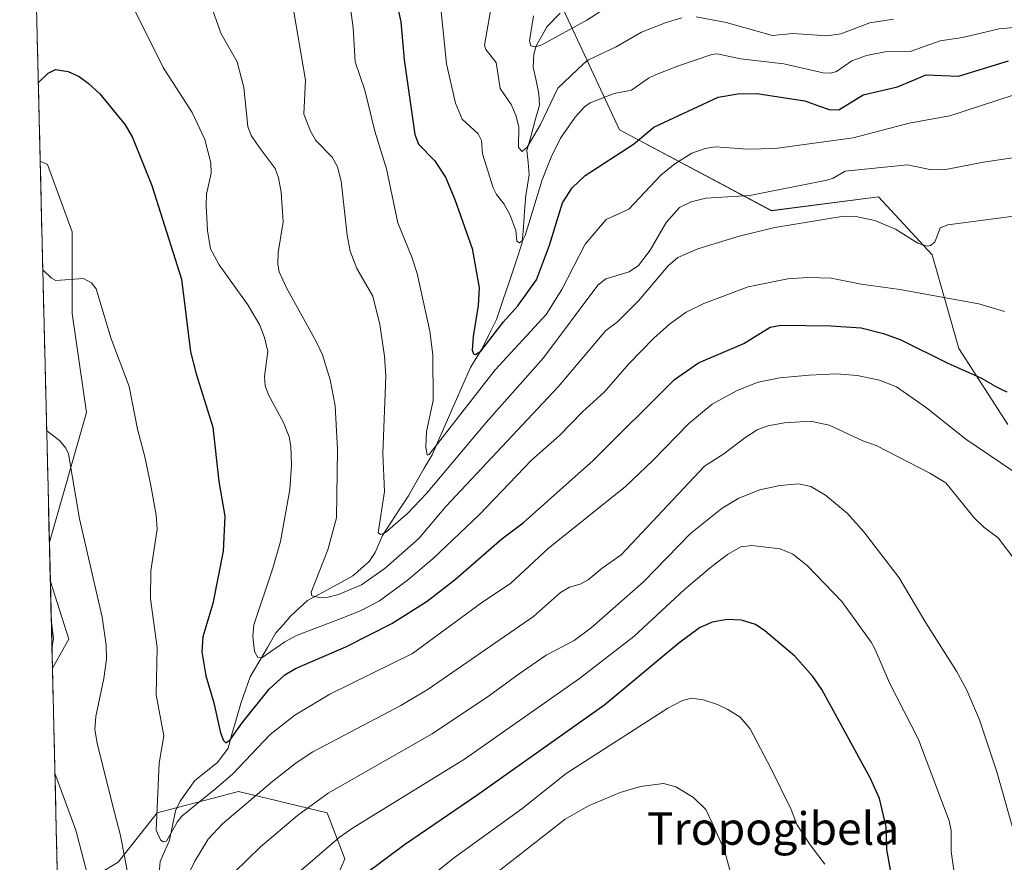
# Model space of a CAD drawing. Units: metres. Extents: x 664827 to 668282, y 4755860 to 4758231.
# Drawn here: x 664867 to 665109, y 4756131 to 4756338 of the extents above; entities that cross this region are included whole.
import ezdxf
from ezdxf.enums import TextEntityAlignment as Align

# ---------------------------------------------------------------- set-up
doc = ezdxf.new("R2010")
doc.units = ezdxf.units.M
doc.header["$MEASUREMENT"] = 0
for name, color, linetype, lineweight in [('Arbolado forestal CxS', 92, 'Continuous', 0), ('Corriente natural lineal', 142, 'Continuous', 13), ('Curva de nivel maestra', 36, 'Continuous', 30), ('Curva de nivel normal', 36, 'Continuous', 0), ('Municipio CxS', 142, 'Continuous', 0), ('Texto cartográfico', 19, 'Continuous', 0)]:
    doc.layers.add(name, color=color, linetype=linetype, lineweight=lineweight)
doc.styles.add('Arial', font='txt', dxfattribs={"height": 0.2})

# ---------------------------------------------------------------- blocks, each defined once
blk = doc.blocks.new('*U151')
at = {"layer": 'Arbolado forestal CxS', "color": 92, "linetype": 'Continuous', "lineweight": 0}
for points in [[(664874.38, 4756209.85, 1062.66), (664872.13, 4756303.3, 1052.73), (664873.91, 4756302.46, 1052.71), (664879.99, 4756285.95, 1054.24), (664879.99, 4756265.96, 1055.83), (664883.46, 4756241.63, 1058.11), (664874.38, 4756209.85, 1062.66)], [(664875.13, 4756178.89, 1063.72), (664874.62, 4756200.15, 1063.91), (664879.12, 4756186.01, 1062.75), (664875.13, 4756178.89, 1063.72)], [(664882.82, 4755859.77, 1139.24), (664876.41, 4756125.65, 1067.92), (664878.25, 4756123.45, 1067.34), (664891.28, 4756131.27, 1060.38), (664900.84, 4756143.43, 1055.22), (664920.83, 4756148.64, 1060.42), (664928.02, 4756146.92, 1063.34), (664942.55, 4756143.43, 1069.11), (664946.9, 4756132.13, 1074.37), (664941.68, 4756119.97, 1077.08), (664934.73, 4756101.72, 1080.79), (664938.21, 4756084.34, 1088.37), (664956.46, 4756068.7, 1100.94), (664961.67, 4756059.14, 1105.55), (664949.5, 4756051.32, 1103.78), (664941.55, 4756032.81, 1105.23), (664923, 4756004.39, 1104.48), (664905.62, 4755981.8, 1102.98), (664926.04, 4755939.22, 1114.72), (664913, 4755919.23, 1116.41), (664914.74, 4755887.08, 1130.07), (664906.92, 4755865.36, 1135.99), (664896.32, 4755860.1, 1137.25), (664882.82, 4755859.77, 1139.24)]]:
    blk.add_polyline3d(points, close=True, dxfattribs=at)
blk = doc.blocks.new('*U152')
at = {"layer": 'Arbolado forestal CxS', "color": 92, "linetype": 'Continuous', "lineweight": 0}
blk.add_polyline3d([(665109.6151, 4756238.6629, 1052.9543), (665097.5577, 4756257.2977, 1049.4201), (665090.9809, 4756280.3163, 1042.5141), (665077.8273, 4756294.5663, 1039.3198), (665051.6137, 4756291.1565, 1039.9319), (665014.2525, 4756311.0097, 1025.0061), (665000.0021, 4756341.7013, 1008.7805)], dxfattribs=at)
blk = doc.blocks.new('*U159')
at = {"layer": 'Arbolado forestal CxS', "color": 92, "linetype": 'Continuous', "lineweight": 0}
for points in [[(664872.13, 4756303.3, 1052.73), (664873.91, 4756302.46, 1052.71), (664879.99, 4756285.95, 1054.24), (664879.99, 4756265.96, 1055.83), (664883.46, 4756241.63, 1058.11), (664874.38, 4756209.85, 1062.66)], [(664874.62, 4756200.15, 1063.91), (664879.12, 4756186.01, 1062.75), (664875.13, 4756178.89, 1063.72)], [(664876.41, 4756125.65, 1067.92), (664878.25, 4756123.45, 1067.34), (664891.28, 4756131.27, 1060.38), (664900.84, 4756143.43, 1055.22), (664920.83, 4756148.64, 1060.42), (664928.02, 4756146.92, 1063.34), (664942.55, 4756143.43, 1069.11), (664946.9, 4756132.13, 1074.37), (664941.68, 4756119.97, 1077.08), (664934.73, 4756101.72, 1080.79), (664938.21, 4756084.34, 1088.37), (664956.46, 4756068.7, 1100.94), (664961.67, 4756059.14, 1105.55), (664949.5, 4756051.32, 1103.78), (664941.55, 4756032.81, 1105.23), (664923, 4756004.39, 1104.48), (664905.62, 4755981.8, 1102.98), (664926.04, 4755939.22, 1114.72), (664913, 4755919.23, 1116.41), (664914.74, 4755887.08, 1130.07)]]:
    blk.add_polyline3d(points, dxfattribs=at)
blk = doc.blocks.new('*U160')
at = {"layer": 'Arbolado forestal CxS', "color": 92, "linetype": 'Continuous', "lineweight": 0}
blk.add_polyline3d([(665000.0021, 4756341.7013, 1008.7805), (665014.2525, 4756311.0097, 1025.0061), (665051.6137, 4756291.1565, 1039.9319), (665077.8273, 4756294.5663, 1039.3198), (665090.9809, 4756280.3163, 1042.5141), (665097.5577, 4756257.2977, 1049.4201), (665109.6151, 4756238.6629, 1052.9543)], dxfattribs=at)
blk = doc.blocks.new('*U167')
at = {"layer": 'Arbolado forestal CxS', "color": 92, "linetype": 'Continuous', "lineweight": 0}
for points in [[(664872.13, 4756303.3, 1052.73), (664873.91, 4756302.46, 1052.71), (664879.99, 4756285.95, 1054.24), (664879.99, 4756265.96, 1055.83), (664883.46, 4756241.63, 1058.11), (664874.38, 4756209.85, 1062.66)], [(664874.62, 4756200.15, 1063.91), (664879.12, 4756186.01, 1062.75), (664875.13, 4756178.89, 1063.72)], [(664876.41, 4756125.65, 1067.92), (664878.25, 4756123.45, 1067.34), (664891.28, 4756131.27, 1060.38), (664900.84, 4756143.43, 1055.22), (664920.83, 4756148.64, 1060.42), (664928.02, 4756146.92, 1063.34), (664942.55, 4756143.43, 1069.11), (664946.9, 4756132.13, 1074.37), (664941.68, 4756119.97, 1077.08), (664934.73, 4756101.72, 1080.79), (664938.21, 4756084.34, 1088.37), (664956.46, 4756068.7, 1100.94), (664961.67, 4756059.14, 1105.55), (664949.5, 4756051.32, 1103.78), (664941.55, 4756032.81, 1105.23), (664923, 4756004.39, 1104.48), (664905.62, 4755981.8, 1102.98), (664926.04, 4755939.22, 1114.72), (664913, 4755919.23, 1116.41), (664914.74, 4755887.08, 1130.07)]]:
    blk.add_polyline3d(points, dxfattribs=at)
blk = doc.blocks.new('*U168')
at = {"layer": 'Arbolado forestal CxS', "color": 92, "linetype": 'Continuous', "lineweight": 0}
blk.add_polyline3d([(665000.0021, 4756341.7013, 1008.7805), (665014.2525, 4756311.0097, 1025.0061), (665051.6137, 4756291.1565, 1039.9319), (665077.8273, 4756294.5663, 1039.3198), (665090.9809, 4756280.3163, 1042.5141), (665097.5577, 4756257.2977, 1049.4201), (665109.6151, 4756238.6629, 1052.9543)], dxfattribs=at)
blk = doc.blocks.new('*U174')
at = {"layer": 'Curva de nivel normal', "color": 36, "linetype": 'Continuous', "lineweight": 0}
blk.add_polyline3d([(664993.18, 4756338.97, 1010), (664992.2, 4756332.86, 1010), (664992.55, 4756331.57, 1010), (664993.62, 4756331.33, 1010), (664995.23, 4756331.88, 1010), (665006.28, 4756337.92, 1010), (665014.57, 4756343.3, 1010)], dxfattribs=at)
blk = doc.blocks.new('*U175')
at = {"layer": 'Curva de nivel normal', "color": 36, "linetype": 'Continuous', "lineweight": 0}
blk.add_polyline3d([(665118.55, 4756336.78, 1020), (665107.49, 4756335.8, 1020), (665098.49, 4756333.66, 1020), (665092.97, 4756332.82, 1020), (665085.63, 4756330.2, 1020), (665079.49, 4756330.15, 1020), (665074.91, 4756329.22, 1020), (665071.33, 4756327.9, 1020), (665067.53, 4756325.29, 1020), (665066.18, 4756324.86, 1020), (665064.26, 4756324.95, 1020), (665054.63, 4756327.18, 1020), (665043.99, 4756328.41, 1020), (665038.23, 4756329.66, 1020), (665036.96, 4756329.5, 1020), (665028.8, 4756326.72, 1020), (665023.3, 4756324.56, 1020), (665021.41, 4756323.68, 1020), (665017.2, 4756320.76, 1020), (665012.98, 4756319.92, 1020), (665007.08, 4756317.6, 1020), (665005.7, 4756316.62, 1020), (665003.37, 4756314.1, 1020), (664999.83, 4756308.93, 1020), (664997.49, 4756304.3, 1020), (664995.33, 4756298.74, 1020), (664991.16, 4756285.08, 1020), (664990.57, 4756283.89, 1020), (664989.78, 4756283.29, 1020), (664989.13, 4756283.67, 1020), (664988.88, 4756286.26, 1020), (664987.41, 4756290.25, 1020), (664985.98, 4756292.73, 1020), (664984.07, 4756295.11, 1020), (664983.28, 4756296.76, 1020), (664980.68, 4756305.08, 1020), (664980.43, 4756308.41, 1020), (664979.57, 4756310.01, 1020), (664975.7, 4756313.58, 1020), (664974.07, 4756317.56, 1020), (664971.81, 4756327.16, 1020), (664970.44, 4756340.82, 1020)], dxfattribs=at)
blk = doc.blocks.new('*U179')
at = {"layer": 'Curva de nivel normal', "color": 36, "linetype": 'Continuous', "lineweight": 0}
blk.add_polyline3d([(664935.98, 4756129.2, 1070), (664945.5, 4756137.3, 1070), (664948.75, 4756139.65, 1070), (664976.26, 4756156.57, 1070), (665004.5, 4756176.34, 1070), (665017.84, 4756186.69, 1070), (665030.25, 4756198.16, 1070), (665036.61, 4756203.58, 1070), (665040.83, 4756206.8, 1070), (665044.1, 4756208.63, 1070), (665046.79, 4756209.01, 1070), (665053.73, 4756208.14, 1070), (665056.81, 4756206.86, 1070), (665060.34, 4756204.08, 1070), (665068.87, 4756195.24, 1070), (665076.01, 4756185.29, 1070), (665076.98, 4756183.65, 1070), (665080.56, 4756175.27, 1070), (665087.7, 4756161.35, 1070), (665095.19, 4756141.43, 1070), (665095.69, 4756139.04, 1070), (665095.68, 4756133.87, 1070), (665097, 4756124.64, 1070)], dxfattribs=at)
blk = doc.blocks.new('*U181')
at = {"layer": 'Curva de nivel normal', "color": 36, "linetype": 'Continuous', "lineweight": 0}
blk.add_polyline3d([(664934.31, 4756340.46, 1035), (664937.22, 4756323.2, 1035), (664936.85, 4756314.85, 1035), (664938.48, 4756310.7, 1035), (664939.73, 4756308.41, 1035), (664943.78, 4756304.27, 1035), (664945.06, 4756301.93, 1035), (664945.95, 4756298.38, 1035), (664947.48, 4756285.14, 1035), (664948.21, 4756281.2, 1035), (664949.81, 4756277, 1035), (664953.75, 4756270.18, 1035), (664955.47, 4756263.23, 1035), (664956.62, 4756255.44, 1035), (664956.92, 4756250.53, 1035), (664956.21, 4756231.58, 1035), (664956.62, 4756222.25, 1035), (664955.1, 4756212.14, 1035), (664955.65, 4756211.71, 1035), (664956.9, 4756212.18, 1035), (664962.28, 4756216.84, 1035), (664966.92, 4756221.75, 1035), (664981.56, 4756239.19, 1035), (664995.65, 4756255.08, 1035), (665008.99, 4756272.84, 1035), (665010.92, 4756274.43, 1035), (665016.62, 4756276.11, 1035), (665018.99, 4756277.71, 1035), (665021.84, 4756281.46, 1035), (665025.71, 4756288.26, 1035), (665029.02, 4756291.96, 1035), (665031.85, 4756293.35, 1035), (665035.47, 4756294.26, 1035), (665046.28, 4756294.9, 1035), (665065.13, 4756298.62, 1035), (665066.69, 4756299.14, 1035), (665069.63, 4756300.81, 1035), (665084.93, 4756302.38, 1035), (665090.84, 4756301.2, 1035), (665094.75, 4756301.32, 1035), (665103.62, 4756303.03, 1035), (665122.38, 4756305.81, 1035)], dxfattribs=at)
blk = doc.blocks.new('*U189')
at = {"layer": 'Curva de nivel normal', "color": 36, "linetype": 'Continuous', "lineweight": 0}
for points in [[(665081.51, 4756338.14, 1015), (665075.7, 4756337.21, 1015), (665068.63, 4756334.55, 1015), (665065.15, 4756334.1, 1015), (665056.79, 4756334.61, 1015), (665051.82, 4756334.14, 1015), (665040.45, 4756337.37, 1015), (665033.12, 4756338.75, 1015)], [(665029.62, 4756338.5, 1015), (665025.7, 4756337.36, 1015), (665019.69, 4756334.97, 1015), (665013.5, 4756331.33, 1015), (665006.72, 4756328.14, 1015), (665005.5, 4756327.28, 1015), (664999.18, 4756321.22, 1015), (664994.94, 4756312.3, 1015), (664991.6, 4756306.76, 1015), (664990.38, 4756305.7, 1015), (664989.52, 4756306.64, 1015), (664989.55, 4756311.71, 1015), (664988.85, 4756314.6, 1015), (664987.67, 4756317.18, 1015), (664985.02, 4756321.1, 1015), (664984.01, 4756327.48, 1015), (664981.52, 4756330.67, 1015), (664981.15, 4756331.8, 1015), (664983.96, 4756347.8, 1015)]]:
    blk.add_polyline3d(points, dxfattribs=at)
blk = doc.blocks.new('*U191')
at = {"layer": 'Curva de nivel normal', "color": 36, "linetype": 'Continuous', "lineweight": 0}
for points in [[(665111.56, 4756205.11, 1060), (665107.19, 4756210.87, 1060), (665103.69, 4756213.52, 1060), (665101.3, 4756215.81, 1060), (665094.37, 4756224.38, 1060), (665090.44, 4756226.77, 1060), (665077.31, 4756233.5, 1060), (665073.97, 4756234.71, 1060), (665065.76, 4756238.49, 1060), (665061.17, 4756239.47, 1060), (665054.74, 4756239.1, 1060), (665050.68, 4756238.39, 1060), (665048.08, 4756237.4, 1060), (665045.02, 4756235.43, 1060), (665039.9, 4756231.45, 1060), (665035.16, 4756228.47, 1060), (665014.73, 4756206.71, 1060), (665010.01, 4756203.46, 1060), (665006.63, 4756200.6, 1060), (665004.66, 4756199.49, 1060), (665002.01, 4756198.8, 1060), (664999.78, 4756197.45, 1060), (664993.22, 4756191.57, 1060), (664967.35, 4756173.72, 1060), (664960.59, 4756169.76, 1060), (664939.01, 4756158.36, 1060), (664934.95, 4756155.69, 1060), (664929.18, 4756151.18, 1060), (664916.86, 4756140.71, 1060), (664913.39, 4756136.92, 1060), (664910.06, 4756131.56, 1060), (664903.62, 4756118.1, 1060)], [(664893.46, 4756129.28, 1060), (664891.83, 4756137.82, 1060), (664889.86, 4756145.35, 1060), (664886.14, 4756160.45, 1060), (664885.57, 4756163.86, 1060), (664885.82, 4756167.07, 1060), (664887.74, 4756176.36, 1060), (664888.38, 4756181.14, 1060), (664888.28, 4756184.52, 1060), (664887.32, 4756191.4, 1060), (664881.74, 4756215.56, 1060), (664879.07, 4756231.48, 1060), (664878.39, 4756232.87, 1060), (664876.88, 4756234.77, 1060), (664873.73, 4756237.15, 1060), (664873.73, 4756237.15, 1060)]]:
    blk.add_polyline3d(points, dxfattribs=at)
blk = doc.blocks.new('*U192')
at = {"layer": 'Curva de nivel normal', "color": 36, "linetype": 'Continuous', "lineweight": 0}
blk.add_polyline3d([(664962.9, 4756123.74, 1080), (664973.83, 4756132.47, 1080), (664990.34, 4756144.37, 1080), (665001.17, 4756153.03, 1080), (665026.15, 4756169.04, 1080), (665029.78, 4756170.92, 1080), (665032.06, 4756171.49, 1080), (665034.85, 4756171.15, 1080), (665038.34, 4756169.94, 1080), (665040.91, 4756168.78, 1080), (665043.92, 4756166.86, 1080), (665046.34, 4756164, 1080), (665051.45, 4756154.37, 1080), (665056.39, 4756144.19, 1080), (665057.82, 4756140.54, 1080), (665061.08, 4756135.5, 1080), (665064.69, 4756130.77, 1080)], dxfattribs=at)
blk = doc.blocks.new('*U197')
at = {"layer": 'Curva de nivel normal', "color": 36, "linetype": 'Continuous', "lineweight": 0}
blk.add_polyline3d([(665111.6, 4756289.9, 1040), (665094.84, 4756287.69, 1040), (665092.94, 4756286.95, 1040), (665091.68, 4756283.46, 1040), (665090.6, 4756282.62, 1040), (665089.75, 4756282.44, 1040), (665087.49, 4756283.15, 1040), (665081.98, 4756286.65, 1040), (665076.97, 4756288.75, 1040), (665072.67, 4756289.68, 1040), (665069.31, 4756289.77, 1040), (665052.4, 4756286.99, 1040), (665043.69, 4756284.9, 1040), (665033.52, 4756281.82, 1040), (665028.59, 4756279.64, 1040), (665026.24, 4756277.58, 1040), (665018.92, 4756269.06, 1040), (665013.77, 4756263.9, 1040), (665010.97, 4756261.74, 1040), (664999.23, 4756247.91, 1040), (664971.65, 4756218.54, 1040), (664965.07, 4756210.7, 1040), (664956.78, 4756203.43, 1040), (664950.94, 4756199.34, 1040), (664945.37, 4756197.01, 1040), (664942.83, 4756196.33, 1040), (664940.6, 4756196.21, 1040), (664938.79, 4756196.62, 1040), (664938.59, 4756197.55, 1040), (664942.73, 4756207.92, 1040), (664944.83, 4756215.81, 1040), (664945.12, 4756232.58, 1040), (664944.52, 4756243.28, 1040), (664943.31, 4756249.64, 1040), (664941.41, 4756255.78, 1040), (664939.86, 4756259.09, 1040), (664932.54, 4756272.21, 1040), (664930.79, 4756276.13, 1040), (664930.44, 4756278.06, 1040), (664930.5, 4756280.89, 1040), (664931.76, 4756288.4, 1040), (664931.23, 4756295.68, 1040), (664930.57, 4756299.18, 1040), (664929.78, 4756301.5, 1040), (664925.83, 4756306.78, 1040), (664923.92, 4756309.57, 1040), (664923.08, 4756311.8, 1040), (664922.14, 4756321.41, 1040), (664920.45, 4756327.68, 1040), (664916.57, 4756334.56, 1040), (664914.2, 4756341.17, 1040)], dxfattribs=at)
blk = doc.blocks.new('*U205')
at = {"layer": 'Curva de nivel normal', "color": 36, "linetype": 'Continuous', "lineweight": 0}
for points in [[(664875.75, 4756153.09, 1065), (664880.84, 4756139.18, 1065), (664886.03, 4756119.4, 1065)], [(664916.66, 4756125.73, 1065), (664926.18, 4756135.05, 1065), (664935.26, 4756142.77, 1065), (664942.79, 4756148.24, 1065), (664968.31, 4756162.79, 1065), (664982.39, 4756172.19, 1065), (664989.64, 4756177.53, 1065), (664996.31, 4756182.07, 1065), (665003.17, 4756185.7, 1065), (665007.33, 4756188.75, 1065), (665020.21, 4756200.06, 1065), (665031.71, 4756211.91, 1065), (665039.48, 4756218.19, 1065), (665043.61, 4756220.62, 1065), (665048.72, 4756222.67, 1065), (665053.62, 4756223.69, 1065), (665058.21, 4756224.11, 1065), (665061.27, 4756223.45, 1065), (665064.84, 4756221.32, 1065), (665070.25, 4756216.86, 1065), (665074.22, 4756212.38, 1065), (665082.92, 4756201.05, 1065), (665089.47, 4756190.01, 1065), (665097, 4756178.15, 1065), (665099.53, 4756173.52, 1065), (665102.62, 4756166.21, 1065), (665106.91, 4756153.42, 1065), (665111.84, 4756135.8, 1065)], [(664874.85, 4756190.72, 1065), (664875.39, 4756186.26, 1065), (664875.02, 4756183.61, 1065), (664875.02, 4756183.6, 1065)]]:
    blk.add_polyline3d(points, dxfattribs=at)
blk = doc.blocks.new('*U210')
at = {"layer": 'Curva de nivel normal', "color": 36, "linetype": 'Continuous', "lineweight": 0}
blk.add_polyline3d([(664894.64, 4756341.75, 1045), (664902.3, 4756326.32, 1045), (664909.41, 4756315.24, 1045), (664912.51, 4756308.61, 1045), (664913.97, 4756302.9, 1045), (664914.05, 4756300.38, 1045), (664912.94, 4756295.22, 1045), (664912.83, 4756292.44, 1045), (664913.17, 4756286.25, 1045), (664913.93, 4756281.79, 1045), (664916.01, 4756277.85, 1045), (664923.05, 4756268.08, 1045), (664926.06, 4756263.04, 1045), (664927.21, 4756260.04, 1045), (664927.97, 4756256.62, 1045), (664927.17, 4756250.43, 1045), (664927.36, 4756248.18, 1045), (664928.16, 4756246, 1045), (664931.81, 4756239.16, 1045), (664933.19, 4756235.62, 1045), (664933.65, 4756233.38, 1045), (664933.77, 4756228.72, 1045), (664933.37, 4756222.71, 1045), (664931.09, 4756209.99, 1045), (664929.23, 4756203.46, 1045), (664924.52, 4756189.5, 1045), (664924.29, 4756186.66, 1045), (664924.73, 4756183.02, 1045), (664925.52, 4756181.55, 1045), (664926.5, 4756181.45, 1045), (664932.16, 4756185.35, 1045), (664935, 4756186.93, 1045), (664945.34, 4756190.82, 1045), (664950.87, 4756193.07, 1045), (664955.39, 4756195.42, 1045), (664962.15, 4756200.41, 1045), (664968.54, 4756205.79, 1045), (664979.93, 4756216.56, 1045), (664992.67, 4756229.92, 1045), (664999.54, 4756236.02, 1045), (665005.21, 4756241.79, 1045), (665010.57, 4756246.69, 1045), (665016.54, 4756253.59, 1045), (665022.74, 4756259.84, 1045), (665026.54, 4756263.33, 1045), (665030.62, 4756266.22, 1045), (665034.97, 4756268.41, 1045), (665045.9, 4756272.43, 1045), (665055.58, 4756274.47, 1045), (665060.52, 4756274.74, 1045), (665066.25, 4756274.59, 1045), (665073.58, 4756273.12, 1045), (665083.11, 4756271.8, 1045), (665102.48, 4756268.28, 1045), (665108.75, 4756266.39, 1045)], dxfattribs=at)
blk = doc.blocks.new('*U216')
at = {"layer": 'Curva de nivel normal', "color": 36, "linetype": 'Continuous', "lineweight": 0}
blk.add_polyline3d([(664947.15, 4756349.32, 1030), (664948.93, 4756336.03, 1030), (664949.42, 4756327.69, 1030), (664951.81, 4756320.72, 1030), (664954.24, 4756310.69, 1030), (664957.1, 4756301.45, 1030), (664959.9, 4756288.2, 1030), (664963.32, 4756279.76, 1030), (664964.61, 4756275.7, 1030), (664967.73, 4756261.61, 1030), (664968.48, 4756255.74, 1030), (664968.53, 4756244.59, 1030), (664966.89, 4756236.95, 1030), (664966.76, 4756233.21, 1030), (664967.13, 4756231.15, 1030), (664967.56, 4756231.33, 1030), (664983.76, 4756252.13, 1030), (664996.33, 4756265.64, 1030), (665000.17, 4756271.82, 1030), (665005.84, 4756282.92, 1030), (665011.02, 4756289.03, 1030), (665016.59, 4756291.53, 1030), (665024.41, 4756299.9, 1030), (665027.84, 4756302.62, 1030), (665032.06, 4756305.25, 1030), (665035.3, 4756306.42, 1030), (665037.84, 4756306.86, 1030), (665045.67, 4756306.28, 1030), (665052.46, 4756306.39, 1030), (665071.64, 4756308.99, 1030), (665085.38, 4756312.66, 1030), (665095.38, 4756314.39, 1030), (665110.93, 4756319.47, 1030)], dxfattribs=at)
blk = doc.blocks.new('*U221')
at = {"layer": 'Curva de nivel normal', "color": 36, "linetype": 'Continuous', "lineweight": 0}
blk.add_polyline3d([(664872.78, 4756276.6, 1055), (664872.78, 4756276.6, 1055), (664874.92, 4756274.58, 1055), (664875.95, 4756274.02, 1055), (664882.76, 4756274.52, 1055), (664884.7, 4756273.43, 1055), (664885.85, 4756271.95, 1055), (664889.5, 4756259.92, 1055), (664893.99, 4756248.05, 1055), (664895.98, 4756237.51, 1055), (664897.84, 4756230.78, 1055), (664899.24, 4756223.73, 1055), (664900.63, 4756216.46, 1055), (664900.86, 4756213, 1055), (664899.26, 4756202.74, 1055), (664899.2, 4756195.87, 1055), (664900.85, 4756183.96, 1055), (664900.59, 4756172.37, 1055), (664902.51, 4756162.28, 1055), (664901.29, 4756155.61, 1055), (664900.55, 4756139.16, 1055), (664901.65, 4756136.75, 1055), (664902.32, 4756136.27, 1055), (664903.1, 4756136.42, 1055), (664905.76, 4756141.13, 1055), (664906.9, 4756142.57, 1055), (664915.24, 4756149.36, 1055), (664919.4, 4756152.96, 1055), (664928.59, 4756162.6, 1055), (664934.64, 4756167.38, 1055), (664943.24, 4756172.5, 1055), (664963.53, 4756182.51, 1055), (664980.76, 4756195.16, 1055), (664987.5, 4756199.65, 1055), (664996.81, 4756208.23, 1055), (665015.76, 4756223.48, 1055), (665022.47, 4756229.84, 1055), (665031.34, 4756238.93, 1055), (665037.05, 4756243.66, 1055), (665043.14, 4756247, 1055), (665048.3, 4756249.09, 1055), (665053.6, 4756250.16, 1055), (665060.8, 4756250.8, 1055), (665067.57, 4756251.08, 1055), (665072.61, 4756250.69, 1055), (665078.09, 4756249.6, 1055), (665082.28, 4756247.94, 1055), (665089.65, 4756242.8, 1055), (665099.24, 4756235.09, 1055), (665110.62, 4756227.37, 1055)], dxfattribs=at)
blk = doc.blocks.new('*U235')
at = {"layer": 'Curva de nivel maestra', "color": 36, "linetype": 'Continuous', "lineweight": 30}
blk.add_polyline3d([(664871.67, 4756322.51, 1050), (664874.06, 4756324.87, 1050), (664875.92, 4756325.81, 1050), (664878.98, 4756325.27, 1050), (664881.71, 4756324.04, 1050), (664883.93, 4756322.47, 1050), (664886.73, 4756319.84, 1050), (664892.99, 4756312.23, 1050), (664894.76, 4756309.13, 1050), (664899.54, 4756297.32, 1050), (664906.79, 4756274.35, 1050), (664909, 4756256.53, 1050), (664910.4, 4756251.1, 1050), (664914.53, 4756237.99, 1050), (664916, 4756224.71, 1050), (664917.48, 4756216.2, 1050), (664917.07, 4756207.62, 1050), (664914.51, 4756194.78, 1050), (664912.08, 4756186.61, 1050), (664911.77, 4756182.87, 1050), (664912.74, 4756177.02, 1050), (664914.73, 4756170.39, 1050), (664916.41, 4756163.06, 1050), (664917.12, 4756161.12, 1050), (664917.65, 4756160.57, 1050), (664918.71, 4756161.3, 1050), (664921.66, 4756165.48, 1050), (664928.31, 4756173.7, 1050), (664932.15, 4756177.22, 1050), (664934.75, 4756178.83, 1050), (664947.11, 4756184.15, 1050), (664958.45, 4756189.86, 1050), (664967.05, 4756195.35, 1050), (664974.08, 4756200.71, 1050), (664985.39, 4756210.65, 1050), (664990.61, 4756214.57, 1050), (665007.8, 4756229.82, 1050), (665027.8, 4756249.74, 1050), (665033.68, 4756253.83, 1050), (665044.82, 4756258.57, 1050), (665051.27, 4756262.61, 1050), (665053.86, 4756263.02, 1050), (665066.17, 4756262.86, 1050), (665073.55, 4756262.38, 1050), (665079.11, 4756261.03, 1050), (665083.32, 4756259.44, 1050), (665094.88, 4756253.73, 1050), (665102.96, 4756250.15, 1050), (665105.83, 4756248.48, 1050), (665106.01, 4756248.37, 1050), (665107.3, 4756247.67, 1050), (665108.07, 4756247.29, 1050), (665109.31, 4756246.72, 1050)], dxfattribs=at)
blk = doc.blocks.new('*U237')
at = {"layer": 'Curva de nivel maestra', "color": 36, "linetype": 'Continuous', "lineweight": 30}
blk.add_polyline3d([(665081.72, 4756124.42, 1075), (665079.92, 4756134.43, 1075), (665079.69, 4756139.98, 1075), (665078.1, 4756146.94, 1075), (665075.86, 4756151.8, 1075), (665063.91, 4756173.68, 1075), (665061.7, 4756176.87, 1075), (665057.34, 4756181.8, 1075), (665049.96, 4756188.04, 1075), (665047.68, 4756189.58, 1075), (665044.22, 4756190.7, 1075), (665040.67, 4756190.84, 1075), (665037.05, 4756190.19, 1075), (665033.93, 4756188.79, 1075), (665028.86, 4756185, 1075), (665010.71, 4756169.93, 1075), (664979.29, 4756147.64, 1075), (664961.53, 4756135.51, 1075), (664951.59, 4756128.09, 1075)], dxfattribs=at)

msp = doc.modelspace()

# ---------------------------------------------------------------- linework, layer by layer
at = {"layer": 'Arbolado forestal CxS', "color": 92, "linetype": 'Continuous', "lineweight": 0}
for points in [[(664876.41, 4756125.65, 1067.92), (664875.13, 4756178.89, 1063.72), (664879.12, 4756186.01, 1062.75), (664874.62, 4756200.15, 1063.91), (664874.38, 4756209.85, 1062.66), (664883.46, 4756241.63, 1058.11), (664879.99, 4756265.96, 1055.83), (664879.99, 4756285.95, 1054.24), (664873.91, 4756302.46, 1052.71), (664872.13, 4756303.3, 1052.73), (664867.1, 4756512.21, 993.46)], [(664867.1, 4756512.21, 993.46), (664872.13, 4756303.3, 1052.73)], [(665000, 4756341.7, 1008.78), (665014.25, 4756311.01, 1025.01), (665051.61, 4756291.16, 1039.93), (665077.83, 4756294.57, 1039.32), (665090.98, 4756280.32, 1042.51), (665097.56, 4756257.3, 1049.42), (665109.62, 4756238.66, 1052.95)], [(664872.13, 4756303.3, 1052.73), (664874.38, 4756209.85, 1062.66)], [(664874.38, 4756209.85, 1062.66), (664874.62, 4756200.15, 1063.91)], [(664874.62, 4756200.15, 1063.91), (664875.13, 4756178.89, 1063.72)], [(664875.13, 4756178.89, 1063.72), (664876.41, 4756125.65, 1067.92)], [(664941.68, 4756119.97, 1077.08), (664946.9, 4756132.13, 1074.37), (664942.55, 4756143.43, 1069.11), (664928.02, 4756146.92, 1063.34), (664920.83, 4756148.64, 1060.42), (664900.84, 4756143.43, 1055.22), (664891.28, 4756131.27, 1060.38), (664878.25, 4756123.45, 1067.34)]]:
    msp.add_polyline3d(points, dxfattribs=at)
at = {"layer": 'Corriente natural lineal', "color": 142, "linetype": 'Continuous', "lineweight": 13}
for points in [[(664901.55, 4756131.48, 1055.86), (664902.72, 4756134.06, 1055.81), (664903.9, 4756136.65, 1055.74), (664904.63, 4756140.26, 1055.21), (664905.36, 4756143.88, 1054.44), (664906.49, 4756146.29, 1053.86), (664908.29, 4756148.8, 1053.48), (664910.08, 4756151.3, 1053.15), (664912.84, 4756153.53, 1052.31), (664915.6, 4756155.76, 1051.66), (664918.25, 4756159.3, 1051.29), (664919.28, 4756162.93, 1050.51), (664920.3, 4756166.56, 1049.18), (664921.33, 4756170.19, 1047.73), (664922.49, 4756173.46, 1047.24), (664923.66, 4756176.73, 1046.65), (664925.77, 4756180.34, 1045.44), (664927.87, 4756183.95, 1044.51), (664929.98, 4756187.56, 1043.28), (664931.8, 4756189.64, 1042.47), (664933.62, 4756191.71, 1042.37), (664935.68, 4756193.59, 1041.51), (664937.73, 4756195.47, 1041.06), (664941.43, 4756197.48, 1039.73), (664945.13, 4756199.49, 1038.71), (664948.83, 4756201.51, 1038.48), (664950.83, 4756203.28, 1037.42), (664952.84, 4756205.06, 1037.23), (664954.33, 4756207.24, 1036.79), (664956.14, 4756211.45, 1035.49), (664958.26, 4756214.7, 1035.02), (664960.38, 4756217.95, 1034.17), (664962.49, 4756221.21, 1033.41), (664964.43, 4756224.57, 1032.73), (664966.37, 4756227.93, 1030.85), (664968.31, 4756231.28, 1030.94), (664970.19, 4756235.57, 1030.33), (664972.07, 4756239.85, 1029.22), (664973.95, 4756244.14, 1028.7), (664975.83, 4756248.42, 1027.57), (664977.71, 4756252.71, 1026.31), (664979.1, 4756254.96, 1025.97), (664980.5, 4756257.21, 1025.25), (664982.31, 4756260.82, 1024.63), (664984.12, 4756264.42, 1024.45), (664985.69, 4756269.13, 1022.92), (664987.26, 4756273.84, 1022.25), (664988.84, 4756278.54, 1022.7), (664990.41, 4756283.25, 1020.59), (664990.7, 4756287.13, 1019.55), (664990.99, 4756291.01, 1018.66), (664991.28, 4756294.89, 1017.78), (664991.72, 4756297.45, 1017.25), (664992.16, 4756300.01, 1016.92), (664991.87, 4756302.96, 1015.95), (664991.58, 4756305.9, 1014.96), (664992.6, 4756309.62, 1014.76), (664993.61, 4756313.35, 1014.24), (664994.63, 4756317.07, 1013.69), (664994.51, 4756319.86, 1013.08), (664993.82, 4756323.12, 1012.25), (664993.13, 4756326.39, 1011.44), (664993.28, 4756329.55, 1010.87), (664993.85, 4756331.57, 1010.42), (664995.16, 4756333.92, 1009.68), (664996.46, 4756336.27, 1008.85), (664999.71, 4756339.64, 1007.96)], [(664901.36, 4756128.52, 1056.44), (664901.55, 4756131.48, 1055.86)]]:
    msp.add_polyline3d(points, dxfattribs=at)
at = {"layer": 'Curva de nivel maestra', "color": 36, "linetype": 'Continuous', "lineweight": 30}
msp.add_polyline3d([(664958, 4756349.26, 1025), (664960.61, 4756337.5, 1025), (664961.43, 4756328.15, 1025), (664964.07, 4756309.81, 1025), (664964.95, 4756307.51, 1025), (664968.87, 4756303.43, 1025), (664971.61, 4756299.39, 1025), (664973.89, 4756293.86, 1025), (664978.14, 4756281.87, 1025), (664979.86, 4756272.21, 1025), (664979.61, 4756267.87, 1025), (664978.35, 4756260.26, 1025), (664978.17, 4756256.95, 1025), (664978.45, 4756256.02, 1025), (664978.94, 4756255.84, 1025), (664980.29, 4756256.66, 1025), (664985.84, 4756263.89, 1025), (664989.36, 4756267.77, 1025), (664993.96, 4756274.17, 1025), (664997.1, 4756282.68, 1025), (665000.26, 4756293.06, 1025), (665002.66, 4756296.79, 1025), (665005.83, 4756299.81, 1025), (665017.72, 4756307.5, 1025), (665022.73, 4756311.64, 1025), (665038.52, 4756318.97, 1025), (665043.34, 4756319.86, 1025), (665047.95, 4756319.89, 1025), (665059.73, 4756318.13, 1025), (665063.35, 4756316.79, 1025), (665065.76, 4756315.98, 1025), (665068.07, 4756315.94, 1025), (665074.05, 4756319.61, 1025), (665082.47, 4756321.56, 1025), (665089.55, 4756324.48, 1025), (665097.46, 4756324.19, 1025), (665109.71, 4756327.95, 1025)], dxfattribs=at)
at = {"layer": 'Curva de nivel normal', "color": 36, "linetype": 'Continuous', "lineweight": 0}
msp.add_polyline3d([(665042.28, 4756126.05, 1085), (665040.03, 4756134.19, 1085), (665037, 4756140.94, 1085), (665035.51, 4756144.21, 1085), (665032.43, 4756147.14, 1085), (665028.15, 4756149.77, 1085), (665025.08, 4756150.6, 1085), (665019.42, 4756149.87, 1085), (665014.46, 4756148.38, 1085), (665006.67, 4756145.1, 1085), (665000.99, 4756141.87, 1085), (664971.39, 4756118.74, 1085)], dxfattribs=at)
at = {"layer": 'Municipio CxS', "color": 142, "linetype": 'Continuous', "lineweight": 0}
msp.add_polyline3d([(664876.33, 4756128.94, 1068.38), (664876.21, 4756133.93, 1067.89), (664876.09, 4756138.91, 1067.31), (664875.97, 4756143.9, 1066.4), (664875.85, 4756148.88, 1065.44), (664875.73, 4756153.87, 1065.02), (664875.61, 4756158.85, 1064.33), (664875.49, 4756163.84, 1063.72), (664875.37, 4756168.82, 1063.75), (664875.25, 4756173.81, 1064.39), (664875.13, 4756178.79, 1064.58), (664875.01, 4756183.78, 1064.93), (664874.89, 4756188.76, 1065.2), (664874.77, 4756193.75, 1064.86), (664874.65, 4756198.73, 1064.26), (664874.53, 4756203.71, 1063.49), (664874.41, 4756208.7, 1062.68), (664874.29, 4756213.68, 1062.24), (664874.17, 4756218.67, 1061.71), (664874.05, 4756223.65, 1061.27), (664873.93, 4756228.64, 1060.88), (664873.81, 4756233.62, 1060.4), (664873.69, 4756238.61, 1059.78), (664873.57, 4756243.59, 1059.06), (664873.45, 4756248.58, 1058.2), (664873.33, 4756253.56, 1057.1), (664873.21, 4756258.55, 1056.29), (664873.09, 4756263.53, 1055.73), (664872.97, 4756268.52, 1055.4), (664872.85, 4756273.5, 1055.26), (664872.73, 4756278.49, 1054.85), (664872.61, 4756283.47, 1054.28), (664872.49, 4756288.46, 1053.66), (664872.37, 4756293.44, 1053.17), (664872.25, 4756298.42, 1052.68), (664872.13, 4756303.41, 1052.12), (664872.01, 4756308.39, 1051.51), (664871.89, 4756313.38, 1050.92), (664871.77, 4756318.36, 1050.39), (664871.65, 4756323.35, 1050.06), (664871.53, 4756328.33, 1049.91), (664871.41, 4756333.32, 1049.34), (664871.29, 4756338.3, 1048.87)], dxfattribs=at)

# ---------------------------------------------------------------- block references
at = {"layer": 'Arbolado forestal CxS', "color": 92, "linetype": 'Continuous', "lineweight": 0}
for name in ['*U152', '*U160', '*U168', '*U151', '*U159', '*U167']:
    msp.add_blockref(name, (0, 0), dxfattribs=at)
at = {"layer": 'Curva de nivel maestra', "color": 36, "linetype": 'Continuous', "lineweight": 30}
for name in ['*U237', '*U235']:
    msp.add_blockref(name, (0, 0), dxfattribs=at)
at = {"layer": 'Curva de nivel normal', "color": 36, "linetype": 'Continuous', "lineweight": 0}
for name in ['*U192', '*U179', '*U205', '*U191', '*U221', '*U210', '*U197', '*U181', '*U216', '*U175', '*U189', '*U174']:
    msp.add_blockref(name, (0, 0), dxfattribs=at)

# ---------------------------------------------------------------- texts
at = {"layer": 'Texto cartográfico', "color": 19, "linetype": 'Continuous', "lineweight": 0, "style": 'Arial'}
msp.add_text('Tropogibela', height=8, dxfattribs=at).set_placement((665051.98, 4756139.55), align=Align.MIDDLE_CENTER)

doc.saveas('drawing.dxf')
